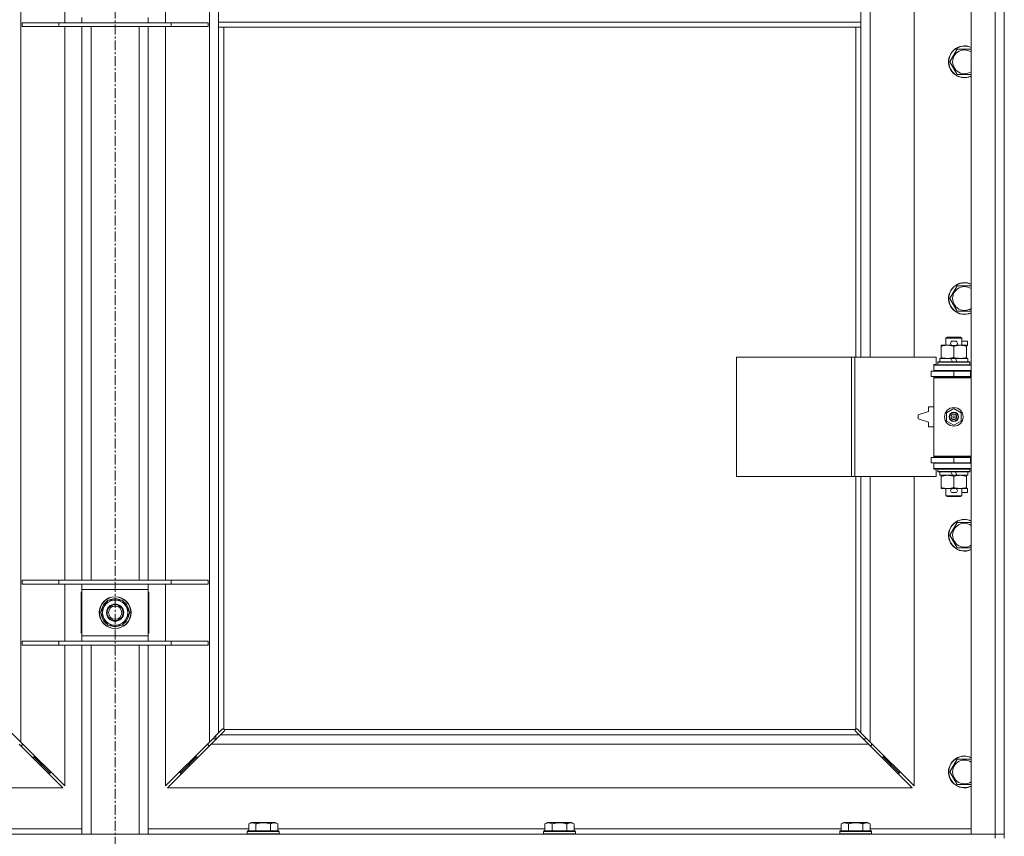
# Model space of a CAD drawing. Units: millimetres. Extents: x 0 to 24448, y -6 to 16800.
# Drawn here: x 19983 to 20725, y 12204 to 12819 of the extents above; entities that cross this region are included whole.
import ezdxf

# ---------------------------------------------------------------- set-up
doc = ezdxf.new("R2010")
doc.units = ezdxf.units.MM
doc.linetypes.add('K5LT_AXLED', pattern=[12, 7.5, -1.5, 1.5, -1.5])
doc.linetypes.add('K5LT_THIN', pattern=[0])
for name, color, linetype, true_color in [('OSI', 2, 'Continuous', 0xffff00), ('R', 1, 'Continuous', 0xff0000), ('WELDING', 7, 'Continuous', 0xffffff)]:
    doc.layers.add(name, color=color, linetype=linetype, true_color=true_color)

msp = doc.modelspace()

# ---------------------------------------------------------------- linework, layer by layer
at = {"layer": 'OSI', "color": 30, "linetype": 'K5LT_AXLED', "lineweight": 18, "true_color": 0xff8000}
msp.add_line((20054.48, 10695.88), (20054.48, 14057.88), dxfattribs=at)
at = {"layer": 'R', "color": 7, "linetype": 'K5LT_THIN', "lineweight": 18}
for p, q in [((20699.56, 12205.19), (20699.56, 13471.19)), ((20717.56, 12205.19), (20717.56, 13471.19)), ((20724.56, 13471.19), (20724.56, 12205.19)), ((19983.56, 13401.77), (19983.56, 12274.6)), ((20125.56, 12274.6), (20125.56, 13401.77)), ((20623.56, 13111.69), (20623.56, 12564.69)), ((20656.56, 12564.69), (20656.56, 13111.69)), ((20016.56, 12816.69), (20016.56, 12859.69)), ((20092.56, 12859.69), (20092.56, 12816.69)), ((20132.56, 12817.19), (20132.56, 12859.19)), ((20616.56, 12817.19), (20616.56, 12859.19)), ((20029.56, 12816.69), (20029.56, 12820.69)), ((20079.56, 12820.69), (20079.56, 12816.69)), ((19984.56, 12816.69), (19984.56, 12813.69)), ((20012.25, 12816.69), (19984.56, 12816.69)), ((20012.25, 12813.69), (19984.56, 12813.69)), ((20012.25, 12816.69), (20012.25, 12813.69)), ((20096.87, 12816.69), (20012.25, 12816.69)), ((20096.87, 12813.69), (20012.25, 12813.69)), ((20016.56, 12396.69), (20016.56, 12813.69)), ((20029.56, 12396.69), (20029.56, 12813.69)), ((20036.56, 12396.69), (20036.56, 12813.69)), ((20072.56, 12396.69), (20072.56, 12813.69)), ((20079.56, 12396.69), (20079.56, 12813.69)), ((20092.56, 12813.69), (20092.56, 12396.69)), ((20096.87, 12816.69), (20096.87, 12813.69)), ((20124.56, 12816.69), (20096.87, 12816.69)), ((20124.56, 12813.69), (20096.87, 12813.69)), ((20124.56, 12816.69), (20124.56, 12813.69)), ((20616.56, 12817.19), (20132.56, 12817.19)), ((20132.56, 12813.19), (20132.56, 12817.19)), ((20616.56, 12813.19), (20132.56, 12813.19)), ((20132.56, 12813.19), (20132.56, 12281.6)), ((20136.56, 12813.19), (20136.56, 12284.44)), ((20612.56, 12564.69), (20612.56, 12813.19)), ((20616.56, 12813.19), (20616.56, 12817.19)), ((20616.56, 12564.69), (20616.56, 12813.19)), ((20683.59, 12787.19), (20689.07, 12796.69)), ((20689.07, 12796.69), (20694.56, 12796.69)), ((20694.56, 12796.69), (20699.56, 12796.69)), ((20689.07, 12777.69), (20683.59, 12787.19)), ((20699.56, 12777.69), (20689.07, 12777.69)), ((20683.59, 12608.85), (20689.07, 12618.35)), ((20689.07, 12618.35), (20694.56, 12618.35)), ((20694.56, 12618.35), (20699.56, 12618.35)), ((20689.07, 12599.35), (20683.59, 12608.85)), ((20699.56, 12599.35), (20689.07, 12599.35)), ((20680.56, 12579.11), (20681.56, 12579.69)), ((20692.56, 12579.11), (20680.56, 12579.11)), ((20680.56, 12579.11), (20680.56, 12573.69)), ((20691.56, 12579.69), (20681.56, 12579.69)), ((20685.66, 12576.79), (20687.66, 12576.79)), ((20692.56, 12579.11), (20691.56, 12579.69)), ((20692.56, 12579.11), (20692.56, 12573.69)), ((20692.56, 12576.79), (20696.76, 12576.79)), ((20696.76, 12576.79), (20696.76, 12573.59)), ((20677.06, 12572.84), (20677.06, 12573.69)), ((20677.06, 12573.69), (20681.81, 12573.69)), ((20677.06, 12572.84), (20677.06, 12564.53)), ((20681.81, 12573.69), (20685.1, 12573.69)), ((20685.66, 12573.59), (20687.66, 12573.59)), ((20686.56, 12572.84), (20686.56, 12564.53)), ((20688.22, 12573.69), (20691.31, 12573.69)), ((20691.31, 12573.69), (20696.06, 12573.69)), ((20696.06, 12573.69), (20696.06, 12572.84)), ((20696.06, 12573.59), (20696.76, 12573.59)), ((20696.06, 12572.84), (20696.06, 12564.53)), ((20522.85, 12474.69), (20522.85, 12564.69)), ((20522.85, 12564.69), (20609.53, 12564.69)), ((20609.53, 12474.69), (20609.53, 12564.69)), ((20609.53, 12564.69), (20611.87, 12564.69)), ((20611.87, 12564.69), (20673.26, 12564.69)), ((20611.87, 12474.69), (20611.87, 12564.69)), ((20673.26, 12559.19), (20673.26, 12564.69)), ((20674.56, 12560.89), (20674.73, 12561.19)), ((20674.56, 12560.89), (20674.56, 12558.99)), ((20698.56, 12560.89), (20674.56, 12560.89)), ((20698.39, 12561.19), (20674.73, 12561.19)), ((20676.06, 12563.69), (20676.06, 12561.19)), ((20684.38, 12563.69), (20676.06, 12563.69)), ((20677.06, 12563.69), (20677.06, 12564.53)), ((20687.69, 12563.69), (20684.38, 12563.69)), ((20685.55, 12561.19), (20684.38, 12563.69)), ((20688.86, 12561.19), (20687.69, 12563.69)), ((20697.06, 12563.69), (20687.69, 12563.69)), ((20696.06, 12564.53), (20696.06, 12563.69)), ((20697.06, 12563.69), (20697.06, 12561.19)), ((20698.56, 12560.89), (20698.39, 12561.19)), ((20698.56, 12560.89), (20698.56, 12558.99)), ((20669.56, 12550.19), (20669.56, 12554.19)), ((20669.56, 12554.19), (20686.56, 12554.19)), ((20671.56, 12559.19), (20673.26, 12559.19)), ((20671.56, 12558.69), (20671.56, 12559.19)), ((20671.56, 12558.69), (20699.56, 12558.69)), ((20671.56, 12554.69), (20671.56, 12558.69)), ((20671.56, 12554.69), (20699.56, 12554.69)), ((20671.56, 12554.19), (20671.56, 12554.69)), ((20698.56, 12558.99), (20674.56, 12558.99)), ((20674.56, 12558.99), (20674.73, 12558.69)), ((20680.56, 12554.69), (20680.56, 12554.19)), ((20686.56, 12554.19), (20699.06, 12554.19)), ((20686.56, 12550.19), (20686.56, 12554.19)), ((20692.56, 12554.69), (20692.56, 12554.19)), ((20698.56, 12558.99), (20698.39, 12558.69)), ((20699.06, 12550.19), (20699.06, 12554.19)), ((20699.06, 12554.19), (20699.56, 12554.19)), ((20724.56, 12554.19), (20724.56, 12550.19)), ((20669.56, 12550.19), (20686.56, 12550.19)), ((20671.56, 12549.19), (20671.56, 12550.19)), ((20671.56, 12549.19), (20672.06, 12549.69)), ((20671.56, 12549.19), (20671.56, 12490.19)), ((20699.56, 12549.19), (20671.56, 12549.19)), ((20699.56, 12549.69), (20672.06, 12549.69)), ((20680.56, 12550.19), (20680.56, 12549.69)), ((20686.56, 12550.19), (20699.06, 12550.19)), ((20692.56, 12550.19), (20692.56, 12549.69)), ((20699.06, 12550.19), (20699.56, 12550.19)), ((20667.56, 12523.69), (20659.56, 12521.19)), ((20667.56, 12527.19), (20667.56, 12523.69)), ((20671.56, 12527.19), (20667.56, 12527.19)), ((20681.06, 12522.86), (20686.56, 12526.04)), ((20686.56, 12526.04), (20692.06, 12522.86)), ((20659.56, 12521.19), (20659.56, 12518.19)), ((20659.56, 12518.19), (20667.56, 12515.69)), ((20681.06, 12516.51), (20681.06, 12522.86)), ((20686.56, 12513.33), (20681.06, 12516.51)), ((20692.06, 12516.51), (20686.56, 12513.33)), ((20692.06, 12522.86), (20692.06, 12516.51)), ((20667.56, 12515.69), (20667.56, 12512.19)), ((20667.56, 12512.19), (20671.56, 12512.19)), ((20686.56, 12489.19), (20669.56, 12489.19)), ((20669.56, 12489.19), (20669.56, 12485.19)), ((20699.56, 12490.19), (20671.56, 12490.19)), ((20671.56, 12490.19), (20672.06, 12489.69)), ((20671.56, 12489.19), (20671.56, 12490.19)), ((20699.56, 12489.69), (20672.06, 12489.69)), ((20680.56, 12489.69), (20680.56, 12489.19)), ((20699.06, 12489.19), (20686.56, 12489.19)), ((20686.56, 12489.19), (20686.56, 12485.19)), ((20692.56, 12489.69), (20692.56, 12489.19)), ((20699.56, 12489.19), (20699.06, 12489.19)), ((20699.06, 12489.19), (20699.06, 12485.19)), ((20724.56, 12489.19), (20724.56, 12485.19)), ((20686.56, 12485.19), (20669.56, 12485.19)), ((20671.56, 12484.69), (20671.56, 12485.19)), ((20671.56, 12484.69), (20671.56, 12480.69)), ((20699.56, 12484.69), (20671.56, 12484.69)), ((20699.56, 12480.69), (20671.56, 12480.69)), ((20671.56, 12480.19), (20671.56, 12480.69)), ((20673.26, 12480.19), (20671.56, 12480.19)), ((20673.26, 12474.69), (20673.26, 12480.19)), ((20674.56, 12480.39), (20674.73, 12480.69)), ((20674.56, 12480.39), (20674.56, 12478.49)), ((20698.56, 12480.39), (20674.56, 12480.39)), ((20680.56, 12485.19), (20680.56, 12484.69)), ((20699.06, 12485.19), (20686.56, 12485.19)), ((20692.56, 12485.19), (20692.56, 12484.69)), ((20698.56, 12480.39), (20698.39, 12480.69)), ((20698.56, 12480.39), (20698.56, 12478.49)), ((20699.56, 12485.19), (20699.06, 12485.19)), ((20522.85, 12474.69), (20609.53, 12474.69)), ((20609.53, 12474.69), (20611.87, 12474.69)), ((20611.87, 12474.69), (20673.26, 12474.69)), ((20612.56, 12284.44), (20612.56, 12474.69)), ((20616.56, 12281.6), (20616.56, 12474.69)), ((20623.56, 12474.69), (20623.56, 12274.6)), ((20656.56, 12241.6), (20656.56, 12474.69)), ((20698.56, 12478.49), (20674.56, 12478.49)), ((20674.56, 12478.49), (20674.73, 12478.19)), ((20698.39, 12478.19), (20674.73, 12478.19)), ((20676.06, 12478.19), (20676.06, 12475.69)), ((20685.55, 12475.69), (20676.06, 12475.69)), ((20677.06, 12474.84), (20677.06, 12475.69)), ((20677.06, 12474.84), (20677.06, 12466.53)), ((20685.55, 12475.69), (20684.38, 12478.19)), ((20685.55, 12475.69), (20688.86, 12475.69)), ((20686.56, 12474.84), (20686.56, 12466.53)), ((20688.86, 12475.69), (20687.69, 12478.19)), ((20697.06, 12475.69), (20688.86, 12475.69)), ((20696.06, 12475.69), (20696.06, 12474.84)), ((20696.06, 12474.84), (20696.06, 12466.53)), ((20697.06, 12478.19), (20697.06, 12475.69)), ((20698.56, 12478.49), (20698.39, 12478.19)), ((20677.06, 12465.69), (20677.06, 12466.53)), ((20681.81, 12465.69), (20677.06, 12465.69)), ((20680.56, 12465.69), (20680.56, 12460.26)), ((20685.1, 12465.69), (20681.81, 12465.69)), ((20685.66, 12465.79), (20687.66, 12465.79)), ((20696.06, 12465.69), (20688.22, 12465.69)), ((20692.56, 12465.69), (20692.56, 12460.26)), ((20696.06, 12466.53), (20696.06, 12465.69)), ((20696.06, 12465.79), (20696.76, 12465.79)), ((20696.76, 12465.79), (20696.76, 12462.59)), ((20692.56, 12460.26), (20680.56, 12460.26)), ((20680.56, 12460.26), (20681.56, 12459.69)), ((20691.56, 12459.69), (20681.56, 12459.69)), ((20685.66, 12462.59), (20687.66, 12462.59)), ((20692.56, 12460.26), (20691.56, 12459.69)), ((20692.56, 12462.59), (20696.76, 12462.59)), ((20683.59, 12430.52), (20689.07, 12440.02)), ((20689.07, 12440.02), (20694.56, 12440.02)), ((20694.56, 12440.02), (20699.56, 12440.02)), ((20689.07, 12421.02), (20683.59, 12430.52)), ((20699.56, 12421.02), (20689.07, 12421.02)), ((20012.25, 12396.69), (19984.56, 12396.69)), ((19984.56, 12396.69), (19984.56, 12393.69)), ((20012.25, 12393.69), (19984.56, 12393.69)), ((20012.25, 12396.69), (20012.25, 12393.69)), ((20096.87, 12396.69), (20012.25, 12396.69)), ((20096.87, 12393.69), (20012.25, 12393.69)), ((20016.56, 12350.69), (20016.56, 12393.69)), ((20029.56, 12389.69), (20029.56, 12393.69)), ((20079.56, 12393.69), (20079.56, 12389.69)), ((20092.56, 12393.69), (20092.56, 12350.69)), ((20096.87, 12396.69), (20096.87, 12393.69)), ((20124.56, 12396.69), (20096.87, 12396.69)), ((20124.56, 12393.69), (20096.87, 12393.69)), ((20124.56, 12396.69), (20124.56, 12393.69)), ((20029.06, 12387.69), (20029.06, 12356.69)), ((20029.56, 12387.69), (20029.06, 12387.69)), ((20029.56, 12354.69), (20029.56, 12389.69)), ((20079.56, 12389.69), (20029.56, 12389.69)), ((20079.56, 12389.69), (20079.56, 12354.69)), ((20080.06, 12387.69), (20079.56, 12387.69)), ((20080.06, 12356.69), (20080.06, 12387.69)), ((20043.59, 12372.19), (20049.07, 12381.69)), ((20049.07, 12381.69), (20054.56, 12381.69)), ((20054.56, 12381.69), (20060.04, 12381.69)), ((20060.04, 12381.69), (20065.53, 12372.19)), ((20049.07, 12362.69), (20043.59, 12372.19)), ((20044.11, 12371.17), (20044.17, 12371.17)), ((20044.24, 12373.32), (20044.12, 12373.32)), ((20044.92, 12374.48), (20044.31, 12374.48)), ((20065.53, 12372.19), (20060.04, 12362.69)), ((20054.56, 12362.69), (20049.07, 12362.69)), ((20060.04, 12362.69), (20054.56, 12362.69)), ((20029.06, 12356.69), (20029.56, 12356.69)), ((20029.56, 12354.69), (20079.56, 12354.69)), ((20029.56, 12350.69), (20029.56, 12354.69)), ((20079.56, 12356.69), (20080.06, 12356.69)), ((20079.56, 12354.69), (20079.56, 12350.69)), ((19984.56, 12350.69), (19984.56, 12347.69)), ((20012.25, 12350.69), (19984.56, 12350.69)), ((20012.25, 12347.69), (19984.56, 12347.69)), ((20012.25, 12350.69), (20012.25, 12347.69)), ((20096.87, 12350.69), (20012.25, 12350.69)), ((20096.87, 12347.69), (20012.25, 12347.69)), ((20016.56, 12241.6), (20016.56, 12347.69)), ((20029.56, 12205.19), (20029.56, 12347.69)), ((20036.56, 12205.19), (20036.56, 12347.69)), ((20072.56, 12205.19), (20072.56, 12347.69)), ((20079.56, 12205.19), (20079.56, 12347.69)), ((20092.56, 12347.69), (20092.56, 12241.6)), ((20096.87, 12350.69), (20096.87, 12347.69)), ((20124.56, 12350.69), (20096.87, 12350.69)), ((20124.56, 12347.69), (20096.87, 12347.69)), ((20124.56, 12350.69), (20124.56, 12347.69)), ((19976.56, 12281.6), (19983.56, 12274.6)), ((20125.56, 12274.6), (20132.56, 12281.6)), ((20133.97, 12280.19), (20126.97, 12273.19)), ((20130.56, 12277.19), (20130.56, 12279.6)), ((20132.56, 12281.6), (20135.28, 12284.32)), ((20136.69, 12282.9), (20133.97, 12280.19)), ((20133.97, 12280.19), (20615.14, 12280.19)), ((20135.82, 12284.57), (20135.88, 12284.57)), ((20135.85, 12284.57), (20135.85, 12284.57)), ((20136.82, 12284.19), (20612.3, 12284.19)), ((20136.94, 12283.44), (20136.94, 12283.51)), ((20612.12, 12283.75), (20612.12, 12283.75)), ((20612.18, 12283.44), (20612.18, 12283.51)), ((20612.18, 12283.48), (20612.18, 12283.48)), ((20615.14, 12280.19), (20612.43, 12282.9)), ((20613.3, 12284.57), (20613.23, 12284.57)), ((20613.84, 12284.32), (20616.56, 12281.6)), ((20622.14, 12273.19), (20615.14, 12280.19)), ((20616.56, 12281.6), (20623.56, 12274.6)), ((20015.14, 12240.19), (19982.14, 12273.19)), ((19983.14, 12272.19), (19984.56, 12272.19)), ((19983.56, 12274.6), (20016.56, 12241.6)), ((19984.56, 12272.19), (19984.56, 12273.6)), ((20092.56, 12241.6), (20125.56, 12274.6)), ((20126.97, 12273.19), (20093.97, 12240.19)), ((20124.56, 12273.6), (20124.56, 12272.19)), ((20124.56, 12272.19), (20125.97, 12272.19)), ((20622.14, 12273.19), (20126.97, 12273.19)), ((20128.14, 12277.19), (20130.97, 12277.19)), ((20618.14, 12277.19), (20620.97, 12277.19)), ((20655.14, 12240.19), (20622.14, 12273.19)), ((20623.14, 12272.19), (20624.56, 12272.19)), ((20623.56, 12274.6), (20656.56, 12241.6)), ((20624.56, 12272.19), (20624.56, 12273.6)), ((19993.56, 12263.19), (19993.56, 12264.6)), ((20115.56, 12264.6), (20115.56, 12263.19)), ((20633.56, 12263.19), (20633.56, 12264.6)), ((19992.14, 12263.19), (19993.56, 12263.19)), ((19993.56, 12263.19), (19999.56, 12257.19)), ((19993.56, 12263.19), (19999.56, 12257.19)), ((19998.14, 12257.19), (19999.56, 12257.19)), ((19999.56, 12257.19), (19999.56, 12258.6)), ((19999.56, 12257.19), (20005.56, 12251.19)), ((19999.56, 12257.19), (20005.56, 12251.19)), ((20103.56, 12251.19), (20109.56, 12257.19)), ((20103.56, 12251.19), (20109.56, 12257.19)), ((20109.56, 12257.19), (20115.56, 12263.19)), ((20109.56, 12257.19), (20115.56, 12263.19)), ((20109.56, 12258.6), (20109.56, 12257.19)), ((20109.56, 12257.19), (20110.97, 12257.19)), ((20115.56, 12263.19), (20116.97, 12263.19)), ((20632.14, 12263.19), (20633.56, 12263.19)), ((20633.56, 12263.19), (20639.56, 12257.19)), ((20633.56, 12263.19), (20639.56, 12257.19)), ((20638.14, 12257.19), (20639.56, 12257.19)), ((20639.56, 12257.19), (20639.56, 12258.6)), ((20639.56, 12257.19), (20645.56, 12251.19)), ((20639.56, 12257.19), (20645.56, 12251.19)), ((20683.59, 12252.19), (20689.07, 12261.69)), ((20689.07, 12261.69), (20694.56, 12261.69)), ((20694.56, 12261.69), (20699.56, 12261.69)), ((20004.14, 12251.19), (20005.56, 12251.19)), ((20005.56, 12251.19), (20005.56, 12252.6)), ((20103.56, 12252.6), (20103.56, 12251.19)), ((20103.56, 12251.19), (20104.97, 12251.19)), ((20644.14, 12251.19), (20645.56, 12251.19)), ((20645.56, 12251.19), (20645.56, 12252.6)), ((20689.07, 12242.69), (20683.59, 12252.19)), ((20699.56, 12242.69), (20689.07, 12242.69)), ((19453.97, 12240.19), (20015.14, 12240.19)), ((20093.97, 12240.19), (20655.14, 12240.19)), ((20155.19, 12213.03), (20157.19, 12214.19)), ((20155.19, 12213.03), (20155.19, 12207.69)), ((20175.13, 12214.19), (20157.19, 12214.19)), ((20160.67, 12213.03), (20160.67, 12207.69)), ((20171.64, 12213.03), (20171.64, 12207.69)), ((20177.13, 12213.03), (20175.13, 12214.19)), ((20177.13, 12213.03), (20177.13, 12207.69)), ((20378.39, 12213.03), (20380.39, 12214.19)), ((20378.39, 12213.03), (20378.39, 12207.69)), ((20398.33, 12214.19), (20380.39, 12214.19)), ((20383.87, 12213.03), (20383.87, 12207.69)), ((20394.84, 12213.03), (20394.84, 12207.69)), ((20400.33, 12213.03), (20398.33, 12214.19)), ((20400.33, 12213.03), (20400.33, 12207.69)), ((20601.59, 12213.03), (20603.59, 12214.19)), ((20601.59, 12213.03), (20601.59, 12207.69)), ((20621.53, 12214.19), (20603.59, 12214.19)), ((20607.07, 12213.03), (20607.07, 12207.69)), ((20618.04, 12213.03), (20618.04, 12207.69)), ((20623.53, 12213.03), (20621.53, 12214.19)), ((20623.53, 12213.03), (20623.53, 12207.69)), ((19391.56, 12205.19), (20717.56, 12205.19)), ((19953.93, 12209.19), (20029.56, 12209.19)), ((20079.56, 12209.19), (20155.19, 12209.19)), ((20154.16, 12207.39), (20154.33, 12207.69)), ((20154.16, 12207.39), (20154.16, 12205.49)), ((20178.16, 12207.39), (20154.16, 12207.39)), ((20178.16, 12205.49), (20154.16, 12205.49)), ((20154.16, 12205.49), (20154.33, 12205.19)), ((20177.99, 12207.69), (20154.33, 12207.69)), ((20177.13, 12209.19), (20378.39, 12209.19)), ((20178.16, 12207.39), (20177.99, 12207.69)), ((20178.16, 12205.49), (20177.99, 12205.19)), ((20178.16, 12207.39), (20178.16, 12205.49)), ((20377.36, 12207.39), (20377.53, 12207.69)), ((20377.36, 12207.39), (20377.36, 12205.49)), ((20401.36, 12207.39), (20377.36, 12207.39)), ((20401.36, 12205.49), (20377.36, 12205.49)), ((20377.36, 12205.49), (20377.53, 12205.19)), ((20401.19, 12207.69), (20377.53, 12207.69)), ((20400.33, 12209.19), (20601.59, 12209.19)), ((20401.36, 12207.39), (20401.19, 12207.69)), ((20401.36, 12205.49), (20401.19, 12205.19)), ((20401.36, 12207.39), (20401.36, 12205.49)), ((20600.56, 12207.39), (20600.73, 12207.69)), ((20600.56, 12207.39), (20600.56, 12205.49)), ((20624.56, 12207.39), (20600.56, 12207.39)), ((20624.56, 12205.49), (20600.56, 12205.49)), ((20600.56, 12205.49), (20600.73, 12205.19)), ((20624.39, 12207.69), (20600.73, 12207.69)), ((20623.53, 12209.19), (20699.56, 12209.19)), ((20624.56, 12207.39), (20624.39, 12207.69)), ((20624.56, 12205.49), (20624.39, 12205.19)), ((20624.56, 12207.39), (20624.56, 12205.49)), ((20717.56, 12205.19), (20699.56, 12205.19)), ((20717.56, 12205.19), (20724.56, 12205.19)), ((20717.56, 12202.19), (20717.56, 12205.19)), ((20724.56, 12205.19), (20717.56, 12205.19)), ((20724.56, 12202.19), (20724.56, 12205.19))]:
    msp.add_line(p, q, dxfattribs=at)
for centre, radius in [((20686.56, 12519.69), 7), ((20686.56, 12519.69), 3.49), ((20686.56, 12519.69), 3.49), ((20686.56, 12519.69), 3.25), ((20686.56, 12519.69), 3.19), ((20686.56, 12519.69), 3.19), ((20686.56, 12519.69), 2.1), ((20686.56, 12519.69), 0.9), ((20054.56, 12372.19), 12), ((20054.56, 12372.19), 11.83), ((20054.56, 12372.19), 6.5), ((20054.56, 12372.19), 6), ((20054.56, 12372.19), 5)]:
    msp.add_circle(centre, radius, dxfattribs=at)
for centre, radius, start, end in [((20694.56, 12787.19), 12, 90, 294.62432), ((20694.56, 12787.19), 11.83, 90, 295.00952), ((20694.56, 12787.19), 12, 65.37568, 90), ((20694.56, 12787.19), 11.83, 64.99048, 90), ((20694.56, 12787.19), 8.97, 90, 303.8664), ((20694.56, 12787.19), 8.97, 56.1336, 90), ((20694.56, 12608.85), 12, 90, 294.62432), ((20694.56, 12608.85), 11.83, 90, 295.00952), ((20694.56, 12608.85), 12, 65.37568, 90), ((20694.56, 12608.85), 11.83, 64.99048, 90), ((20694.56, 12608.85), 8.97, 90, 303.8664), ((20694.56, 12608.85), 8.97, 56.1336, 90), ((20685.66, 12575.19), 1.6, 90, 270), ((20687.66, 12575.19), 1.6, 270, 90), ((20699.56, 12546.19), 8, 150, 151.04498), ((20699.56, 12546.19), 4, 90, 118.95502), ((20699.56, 12493.19), 8, 208.95502, 210), ((20699.56, 12493.19), 4, 241.04498, 270), ((20685.66, 12464.19), 1.6, 90, 270), ((20687.66, 12464.19), 1.6, 270, 90), ((20694.56, 12430.52), 12, 90, 294.62432), ((20694.56, 12430.52), 11.83, 90, 295.00952), ((20694.56, 12430.52), 12, 65.37568, 90), ((20694.56, 12430.52), 11.83, 64.99048, 90), ((20694.56, 12430.52), 8.97, 90, 303.8664), ((20694.56, 12430.52), 8.97, 56.1336, 90), ((20054.56, 12372.19), 10.5, 64.79123, 115.20877), ((20054.56, 12332.19), 52.5, 118.43689, 119.05928), ((20054.56, 12372.19), 10.5, 124.79123, 167.35895), ((20054.56, 12372.19), 9.5, 90, 270), ((20054.56, 12372.19), 9.5, 270, 90), ((20054.56, 12372.19), 10.5, 4.79123, 55.20877), ((20054.56, 12332.19), 52.5, 60.94072, 61.56311), ((20054.56, 12332.19), 47.5, 121.75686, 122.46892), ((20054.56, 12372.19), 10.5, 185.53239, 235.20877), ((20054.56, 12372.19), 10.5, 167.35895, 173.81052), ((20054.56, 12372.19), 10.5, 304.79123, 355.20877), ((20054.56, 12332.19), 47.5, 57.53108, 58.24314), ((20054.56, 12372.19), 10.5, 244.79123, 295.20877), ((20135.99, 12283.62), 1, 34.4499, 55.5501), ((20613.12, 12283.62), 1, 124.4499, 145.5501), ((20694.56, 12252.19), 12, 90, 294.62432), ((20694.56, 12252.19), 11.83, 90, 295.00952), ((20694.56, 12252.19), 12, 65.37568, 90), ((20694.56, 12252.19), 11.83, 64.99048, 90), ((20694.56, 12252.19), 8.97, 90, 303.8664), ((20694.56, 12252.19), 8.97, 56.1336, 90)]:
    msp.add_arc(centre, radius, start, end, dxfattribs=at)
at = {"layer": 'WELDING', "color": 7, "linetype": 'K5LT_THIN', "lineweight": 18}
for p, q in [((20135.28, 12284.32), (20135.45, 12284.45)), ((20135.45, 12284.45), (20135.65, 12284.54)), ((20135.65, 12284.54), (20135.85, 12284.57)), ((20135.85, 12284.57), (20135.88, 12284.57)), ((20135.96, 12284.6), (20135.88, 12284.57)), ((20136.04, 12284.61), (20135.96, 12284.6)), ((20136.2, 12284.57), (20136.01, 12284.61)), ((20136.12, 12284.62), (20136.04, 12284.61)), ((20136.28, 12284.6), (20136.12, 12284.62)), ((20136.39, 12284.52), (20136.2, 12284.57)), ((20136.42, 12284.54), (20136.28, 12284.6)), ((20136.56, 12284.44), (20136.39, 12284.52)), ((20136.56, 12284.44), (20136.42, 12284.54)), ((20136.83, 12283.08), (20136.69, 12282.9)), ((20136.91, 12284.05), (20136.82, 12284.19)), ((20136.89, 12284.01), (20136.82, 12284.19)), ((20136.91, 12283.27), (20136.83, 12283.08)), ((20136.95, 12283.83), (20136.89, 12284.01)), ((20136.97, 12283.9), (20136.91, 12284.05)), ((20136.94, 12283.48), (20136.91, 12283.27)), ((20136.94, 12283.51), (20136.94, 12283.48)), ((20136.98, 12283.63), (20136.95, 12283.83)), ((20136.99, 12283.75), (20136.97, 12283.9)), ((20612.14, 12283.9), (20612.12, 12283.75)), ((20612.12, 12283.75), (20612.13, 12283.67)), ((20612.13, 12283.67), (20612.15, 12283.59)), ((20612.2, 12284.05), (20612.14, 12283.9)), ((20612.17, 12283.83), (20612.14, 12283.63)), ((20612.15, 12283.59), (20612.18, 12283.51)), ((20612.23, 12284.01), (20612.17, 12283.83)), ((20612.18, 12283.48), (20612.18, 12283.51)), ((20612.2, 12283.27), (20612.18, 12283.48)), ((20612.3, 12284.19), (20612.2, 12284.05)), ((20612.29, 12283.08), (20612.2, 12283.27)), ((20612.3, 12284.19), (20612.23, 12284.01)), ((20612.43, 12282.9), (20612.29, 12283.08)), ((20612.69, 12284.54), (20612.56, 12284.44)), ((20612.73, 12284.52), (20612.56, 12284.44)), ((20612.84, 12284.6), (20612.69, 12284.54)), ((20612.92, 12284.57), (20612.73, 12284.52)), ((20612.99, 12284.62), (20612.84, 12284.6)), ((20613.11, 12284.61), (20612.92, 12284.57)), ((20613.23, 12284.57), (20613.27, 12284.57)), ((20613.27, 12284.57), (20613.47, 12284.54)), ((20613.47, 12284.54), (20613.67, 12284.45)), ((20613.67, 12284.45), (20613.84, 12284.32))]:
    msp.add_line(p, q, dxfattribs=at)
for centre, radius, start, end in [((20054.02, 12312.72), 73.33, 109.48998, 109.90494), ((20056.38, 12313.76), 72.28, 70.87545, 71.29439), ((20136.4, 12283.75), 0.595, 335.94988, 359.92186), ((20612.99, 12284.02), 0.595, 65.94988, 89.92186)]:
    msp.add_arc(centre, radius, start, end, dxfattribs=at)
for points, knots in [([(20681.81, 12573.69), (20681.5, 12573.69), (20680.88, 12573.66), (20680.12, 12573.58), (20679.26, 12573.44), (20678.29, 12573.22), (20677.47, 12572.97), (20677.06, 12572.84)], [0, 0, 0, 0, 1.523216, 3.057663, 3.814901, 5.878539, 8, 8, 8, 8]), ([(20686.56, 12572.84), (20686.13, 12572.98), (20685.39, 12573.2), (20684.38, 12573.43), (20683.56, 12573.57), (20682.82, 12573.65), (20682.24, 12573.68), (20681.9, 12573.69), (20681.81, 12573.69)], [0, 0, 0, 0, 2.494996, 4.309231, 5.73815, 7.133977, 8.472011, 9, 9, 9, 9]), ([(20691.31, 12573.69), (20691.09, 12573.69), (20690.66, 12573.67), (20690.02, 12573.62), (20689.39, 12573.54), (20688.58, 12573.4), (20687.64, 12573.18), (20686.91, 12572.95), (20686.56, 12572.84)], [0, 0, 0, 0, 1.192024, 2.404251, 3.60809, 4.765234, 6.955738, 9, 9, 9, 9]), ([(20696.06, 12572.84), (20695.56, 12573), (20694.8, 12573.23), (20693.83, 12573.44), (20693.17, 12573.55), (20692.55, 12573.63), (20691.93, 12573.67), (20691.51, 12573.69), (20691.31, 12573.69)], [0, 0, 0, 0, 2.905563, 4.375924, 5.511195, 6.679161, 7.850161, 9, 9, 9, 9]), ([(20677.06, 12564.53), (20677.64, 12564.34), (20678.48, 12564.1), (20679.59, 12563.87), (20680.32, 12563.77), (20681.05, 12563.7), (20681.54, 12563.69), (20681.81, 12563.69)], [0, 0, 0, 0, 3.005828, 4.318193, 5.5895, 6.632109, 8, 8, 8, 8]), ([(20681.81, 12563.69), (20682.13, 12563.69), (20682.67, 12563.71), (20683.52, 12563.79), (20684.43, 12563.94), (20685.47, 12564.19), (20686.21, 12564.42), (20686.56, 12564.53)], [0, 0, 0, 0, 1.597458, 2.676777, 4.235764, 6.182879, 8, 8, 8, 8]), ([(20686.56, 12564.53), (20687.12, 12564.35), (20687.93, 12564.11), (20688.93, 12563.9), (20689.53, 12563.81), (20690.05, 12563.75), (20690.64, 12563.7), (20691.26, 12563.68), (20691.87, 12563.69), (20692.32, 12563.72), (20692.82, 12563.77), (20693.46, 12563.86), (20694.6, 12564.09), (20695.48, 12564.34), (20696.06, 12564.53)], [0, 0, 0, 0, 2.72415, 3.912285, 4.716446, 5.530362, 6.353984, 7.500189, 8.40607, 9.211142, 9.605533, 10.761675, 12.184093, 15, 15, 15, 15]), ([(20681.81, 12475.69), (20681.5, 12475.69), (20680.88, 12475.66), (20680.12, 12475.58), (20679.26, 12475.44), (20678.29, 12475.22), (20677.47, 12474.97), (20677.06, 12474.84)], [0, 0, 0, 0, 1.523216, 3.057663, 3.814901, 5.878539, 8, 8, 8, 8]), ([(20686.56, 12474.84), (20686.13, 12474.98), (20685.39, 12475.2), (20684.38, 12475.43), (20683.56, 12475.57), (20682.82, 12475.65), (20682.24, 12475.68), (20681.9, 12475.69), (20681.81, 12475.69)], [0, 0, 0, 0, 2.494996, 4.309231, 5.73815, 7.133977, 8.472011, 9, 9, 9, 9]), ([(20691.31, 12475.69), (20691.09, 12475.69), (20690.66, 12475.67), (20690.02, 12475.62), (20689.39, 12475.54), (20688.58, 12475.4), (20687.64, 12475.18), (20686.91, 12474.95), (20686.56, 12474.84)], [0, 0, 0, 0, 1.192024, 2.404251, 3.60809, 4.765234, 6.955738, 9, 9, 9, 9]), ([(20696.06, 12474.84), (20695.56, 12475), (20694.8, 12475.23), (20693.83, 12475.44), (20693.17, 12475.55), (20692.55, 12475.63), (20691.93, 12475.67), (20691.51, 12475.69), (20691.31, 12475.69)], [0, 0, 0, 0, 2.905563, 4.375924, 5.511195, 6.679161, 7.850161, 9, 9, 9, 9]), ([(20677.06, 12466.53), (20677.64, 12466.34), (20678.48, 12466.1), (20679.59, 12465.87), (20680.32, 12465.77), (20681.05, 12465.7), (20681.54, 12465.69), (20681.81, 12465.69)], [0, 0, 0, 0, 3.005828, 4.318193, 5.5895, 6.632109, 8, 8, 8, 8]), ([(20681.81, 12465.69), (20682.13, 12465.69), (20682.67, 12465.71), (20683.52, 12465.79), (20684.43, 12465.94), (20685.47, 12466.19), (20686.21, 12466.42), (20686.56, 12466.53)], [0, 0, 0, 0, 1.597458, 2.676777, 4.235764, 6.182879, 8, 8, 8, 8]), ([(20686.56, 12466.53), (20687.12, 12466.35), (20687.93, 12466.11), (20688.93, 12465.9), (20689.53, 12465.81), (20690.05, 12465.75), (20690.64, 12465.7), (20691.26, 12465.68), (20691.87, 12465.69), (20692.32, 12465.72), (20692.82, 12465.77), (20693.46, 12465.86), (20694.6, 12466.09), (20695.48, 12466.34), (20696.06, 12466.53)], [0, 0, 0, 0, 2.72415, 3.912285, 4.716446, 5.530362, 6.353984, 7.500189, 8.40607, 9.211142, 9.605533, 10.761675, 12.184093, 15, 15, 15, 15]), ([(20160.67, 12213.03), (20160.35, 12213.22), (20159.91, 12213.44), (20159.41, 12213.62), (20159.15, 12213.7), (20158.86, 12213.78), (20158.47, 12213.85), (20158.08, 12213.88), (20157.68, 12213.88), (20157.28, 12213.84), (20156.83, 12213.74), (20156.13, 12213.52), (20155.58, 12213.26), (20155.19, 12213.03)], [0, 0, 0, 0, 2.548637, 3.393886, 3.820302, 4.557043, 5.628317, 6.750839, 7.483164, 8.644096, 9.785804, 10.891414, 14, 14, 14, 14]), ([(20171.64, 12213.03), (20171.41, 12213.1), (20170.79, 12213.27), (20169.66, 12213.53), (20168.54, 12213.72), (20167.58, 12213.82), (20166.95, 12213.87), (20166.45, 12213.88), (20166.08, 12213.88), (20165.75, 12213.88), (20165.35, 12213.86), (20164.89, 12213.83), (20164.44, 12213.79), (20163.79, 12213.72), (20162.77, 12213.56), (20161.67, 12213.31), (20160.91, 12213.1), (20160.67, 12213.03)], [0, 0, 0, 0, 2.896048, 7.635036, 13.675312, 16.352744, 19.030177, 21.193346, 22.27493, 23.356515, 25.164905, 26.973294, 28.781684, 30.590074, 34.691771, 40.985529, 43.953237, 43.953237, 43.953237, 43.953237]), ([(20177.13, 12213.03), (20176.8, 12213.22), (20176.41, 12213.42), (20175.91, 12213.61), (20175.65, 12213.69), (20175.37, 12213.77), (20175.09, 12213.82), (20174.76, 12213.87), (20174.41, 12213.89), (20174.05, 12213.87), (20173.73, 12213.83), (20173.38, 12213.76), (20172.95, 12213.64), (20172.35, 12213.41), (20171.9, 12213.18), (20171.64, 12213.03)], [0, 0, 0, 0, 2.912728, 3.529104, 4.366059, 5.20805, 5.90491, 6.841792, 7.999747, 8.992853, 9.878966, 10.753647, 12.031595, 13.665019, 16, 16, 16, 16]), ([(20383.87, 12213.03), (20383.55, 12213.22), (20383.11, 12213.44), (20382.61, 12213.62), (20382.35, 12213.7), (20382.06, 12213.78), (20381.67, 12213.85), (20381.28, 12213.88), (20380.88, 12213.88), (20380.48, 12213.84), (20380.03, 12213.74), (20379.33, 12213.52), (20378.78, 12213.26), (20378.39, 12213.03)], [0, 0, 0, 0, 2.548637, 3.393886, 3.820302, 4.557043, 5.628317, 6.750839, 7.483164, 8.644096, 9.785804, 10.891414, 14, 14, 14, 14]), ([(20394.84, 12213.03), (20394.61, 12213.1), (20393.99, 12213.27), (20392.86, 12213.53), (20391.74, 12213.72), (20390.78, 12213.82), (20390.15, 12213.87), (20389.65, 12213.88), (20389.28, 12213.88), (20388.95, 12213.88), (20388.55, 12213.86), (20388.09, 12213.83), (20387.64, 12213.79), (20386.99, 12213.72), (20385.97, 12213.56), (20384.87, 12213.31), (20384.11, 12213.1), (20383.87, 12213.03)], [0, 0, 0, 0, 2.896048, 7.635036, 13.675312, 16.352744, 19.030177, 21.193346, 22.27493, 23.356515, 25.164905, 26.973294, 28.781684, 30.590074, 34.691771, 40.985529, 43.953237, 43.953237, 43.953237, 43.953237]), ([(20400.33, 12213.03), (20400, 12213.22), (20399.61, 12213.42), (20399.11, 12213.61), (20398.85, 12213.69), (20398.57, 12213.77), (20398.29, 12213.82), (20397.96, 12213.87), (20397.61, 12213.89), (20397.25, 12213.87), (20396.93, 12213.83), (20396.58, 12213.76), (20396.15, 12213.64), (20395.55, 12213.41), (20395.1, 12213.18), (20394.84, 12213.03)], [0, 0, 0, 0, 2.912728, 3.529104, 4.366059, 5.20805, 5.90491, 6.841792, 7.999747, 8.992853, 9.878966, 10.753647, 12.031595, 13.665019, 16, 16, 16, 16]), ([(20607.07, 12213.03), (20606.75, 12213.22), (20606.31, 12213.44), (20605.81, 12213.62), (20605.55, 12213.7), (20605.26, 12213.78), (20604.87, 12213.85), (20604.48, 12213.88), (20604.08, 12213.88), (20603.68, 12213.84), (20603.23, 12213.74), (20602.53, 12213.52), (20601.98, 12213.26), (20601.59, 12213.03)], [0, 0, 0, 0, 2.548637, 3.393886, 3.820302, 4.557043, 5.628317, 6.750839, 7.483164, 8.644096, 9.785804, 10.891414, 14, 14, 14, 14]), ([(20618.04, 12213.03), (20617.81, 12213.1), (20617.19, 12213.27), (20616.06, 12213.53), (20614.94, 12213.72), (20613.98, 12213.82), (20613.35, 12213.87), (20612.85, 12213.88), (20612.48, 12213.88), (20612.15, 12213.88), (20611.75, 12213.86), (20611.29, 12213.83), (20610.84, 12213.79), (20610.19, 12213.72), (20609.17, 12213.56), (20608.07, 12213.31), (20607.31, 12213.1), (20607.07, 12213.03)], [0, 0, 0, 0, 2.896048, 7.635036, 13.675312, 16.352744, 19.030177, 21.193346, 22.27493, 23.356515, 25.164905, 26.973294, 28.781684, 30.590074, 34.691771, 40.985529, 43.953237, 43.953237, 43.953237, 43.953237]), ([(20623.53, 12213.03), (20623.2, 12213.22), (20622.81, 12213.42), (20622.31, 12213.61), (20622.05, 12213.69), (20621.77, 12213.77), (20621.49, 12213.82), (20621.16, 12213.87), (20620.81, 12213.89), (20620.45, 12213.87), (20620.13, 12213.83), (20619.78, 12213.76), (20619.35, 12213.64), (20618.75, 12213.41), (20618.3, 12213.18), (20618.04, 12213.03)], [0, 0, 0, 0, 2.912728, 3.529104, 4.366059, 5.20805, 5.90491, 6.841792, 7.999747, 8.992853, 9.878966, 10.753647, 12.031595, 13.665019, 16, 16, 16, 16])]:
    msp.add_open_spline(points, degree=3, knots=knots, dxfattribs=at)

doc.saveas('drawing.dxf')
